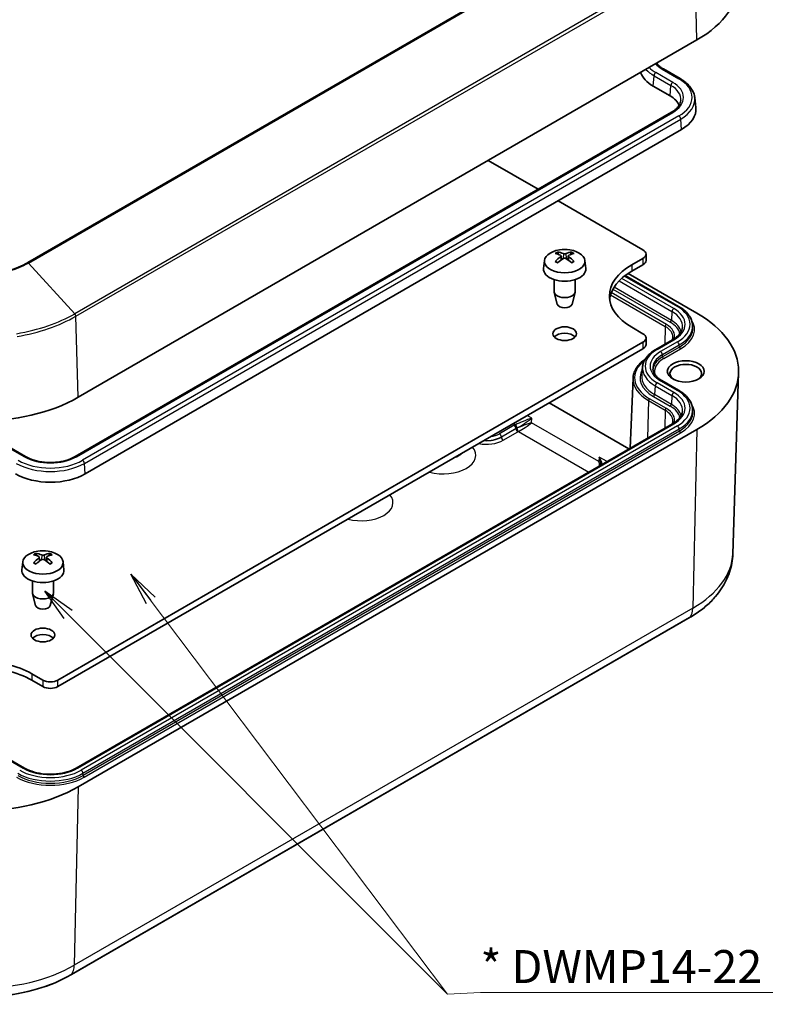
# Model space of a CAD drawing. Units: millimetres. Extents: x 0 to 4918, y 0 to 984.
# Drawn here: x 665 to 806, y 251 to 437 of the extents above; entities that cross this region are included whole.
import ezdxf

# ---------------------------------------------------------------- set-up
doc = ezdxf.new("R2010")
doc.units = ezdxf.units.MM
doc.header["$LTSCALE"] = 2.5
for name, color, linetype, lineweight in [('Symbol (ISO)', 7, 'Continuous', 18), ('Visible (ISO)', 7, 'Continuous', 35), ('Visible Narrow (ISO)', 7, 'Continuous', 25)]:
    doc.layers.add(name, color=color, linetype=linetype, lineweight=lineweight)
doc.styles.add('Note Text (TK)', font='MS PGothic.ttf')
doc.dimstyles.new('Default - Method 1b (TK)$7', dxfattribs={"dimscale": 2.5, "dimtxt": 2.5, "dimasz": 2.5, "dimexe": 1, "dimexo": 1.5, "dimgap": 1, "dimtad": 1, "dimrnd": 1e-08, "dimdsep": 46, "dimtxsty": 'Note Text (TK)', "dimblk": 'OPEN', "dimcen": 0.09, "dimdle": 5, "dimclrd": 100, "dimclre": 100, "dimclrt": 7, "dimadec": 1, "dimazin": 1, "dimtfac": 1, "dimtmove": 0, "dimatfit": 3, "dimldrblk": 'OPEN', "dimfxl": 1, "dimtolj": 1, "dimlwd": -1, "dimlwe": -1, "dimarcsym": 0})

# ---------------------------------------------------------------- blocks, each defined once
blk = doc.blocks.new('_Open')
at = {"color": 0, "linetype": 'ByBlock', "lineweight": -2}
for p, q in [((-1, 0.167), (0, 0)), ((-1, -0.167), (0, 0)), ((0, 0), (-1, 0))]:
    blk.add_line(p, q, dxfattribs=at)

msp = doc.modelspace()

# ---------------------------------------------------------------- linework, layer by layer
at = {"layer": 'Visible (ISO)'}
for p, q in [((676.0107, 365.8365), (793.3905, 433.6057)), ((790.2052, 426.2583), (787.0232, 428.0954)), ((788.2878, 422.9846), (785.1058, 424.8218)), ((792.967, 422.6593), (793.1716, 420.7531)), ((675.3979, 354.5582), (788.535, 419.8779)), ((790.4524, 416.6042), (677.3153, 351.2845)), ((763.2534, 405.2816), (753.7925, 410.7438)), ((783.1374, 393.8015), (767.0472, 403.0912)), ((767.149, 392.913), (767.055, 393.2403)), ((767.6008, 392.6402), (767.6795, 391.9066)), ((768.9756, 392.6402), (768.8968, 391.9066)), ((769.5213, 393.2403), (769.4273, 392.913)), ((783.7232, 392.985), (783.7232, 391.7603)), ((764.457, 391.7713), (764.2958, 390.2702)), ((772.1194, 391.7713), (772.2805, 390.2702)), ((781.0161, 390.9438), (783.1374, 392.1685)), ((781.0161, 389.719), (783.1374, 390.9438)), ((789.9189, 383.0636), (779.788, 388.9126)), ((793.3905, 381.7582), (780.3334, 389.2967)), ((766.2882, 388.1273), (766.2882, 385.8815)), ((770.2882, 388.1273), (770.2882, 385.8815)), ((766.8835, 383.4752), (766.3097, 385.7124)), ((769.6929, 383.4752), (770.2666, 385.7124)), ((792.5627, 379.6155), (792.6038, 379.2334)), ((783.1374, 377.8798), (781.0161, 379.1046)), ((672.1217, 312.1519), (783.1374, 376.2469)), ((783.7232, 377.0633), (783.7232, 375.8386)), ((788.7524, 376.723), (785.5705, 374.8859)), ((672.1217, 310.9271), (783.1374, 375.0221)), ((783.0811, 371.6356), (782.9092, 370.0335)), ((800.1935, 336.1406), (801.294, 370.4469)), ((781.2621, 369.4171), (780.6945, 356.149)), ((789.9189, 367.1419), (786.7369, 368.979)), ((780.4874, 356.0295), (765.3643, 364.7608)), ((792.5627, 363.6938), (792.6038, 363.3117)), ((788.7524, 360.8013), (675.6154, 295.4816)), ((676.0107, 291.9436), (793.3905, 359.7128)), ((662.835, 356.3953), (666.017, 354.5582)), ((665.462, 334.6165), (665.3009, 333.1154)), ((668.1541, 335.7582), (668.0601, 336.0855)), ((668.6058, 335.4854), (668.6846, 334.7518)), ((669.9807, 335.4854), (669.9019, 334.7518)), ((670.5264, 336.0855), (670.4324, 335.7582)), ((673.1244, 334.6165), (673.2856, 333.1154)), ((667.2932, 330.9725), (667.2932, 328.7268)), ((671.2932, 330.9725), (671.2932, 328.7268)), ((667.8885, 326.3205), (667.3148, 328.5576)), ((670.6979, 326.3205), (671.2717, 328.5576)), ((674.6054, 256.2517), (791.9852, 324.0209)), ((667.1719, 313.3766), (669.2932, 312.1519)), ((667.1719, 312.1519), (669.2932, 310.9271)), ((665.7995, 295.4816), (662.6176, 297.3187))]:
    msp.add_line(p, q, dxfattribs=at)
for centre in [(768.2882, 387.3512), (669.2932, 330.1964)]:
    msp.add_arc(centre, 6.5, 81.255343, 98.744657, dxfattribs=at)
for centre, major_axis, ratio, start_param, end_param in [((774.2986, 444.6284), (27, 0), 0.57735027, 5.49778714, 6.30788053), ((791.2691, 428.3802), (-5.655, 0), 0.57735027, 6.02046606, 6.03848948), ((791.2691, 428.3802), (-8.7163, 0), 0.57735027, 0.18839466, 0.78539816), ((783.8445, 420.4193), (6.2837, 0), 0.57735027, 0.21241922, 0.78539816), ((783.8445, 420.4193), (9.345, 0), 0.57735027, 5.49778714, 6.34508866), ((768.2882, 391.6342), (3.8385, 0), 0.57735027, 1.83117101, 7.59360695), ((768.3958, 387.4193), (3.4742, -5.4916), 0.5026617, 2.44174479, 2.68161438), ((768.3958, 387.3041), (-2.6062, -5.9528), 0.60330048, 3.96890142, 4.20877102), ((768.1884, 387.2996), (-2.9876, 5.7708), 0.64682128, 5.63337735, 5.87324694), ((768.3879, 387.2996), (-2.9876, -5.7708), 0.64682128, 3.55153102, 3.79140062), ((768.1806, 387.4193), (3.4742, 5.4916), 0.5026617, 0.45997827, 0.69984787), ((768.1806, 387.3041), (-2.6062, 5.9528), 0.60330048, 5.21600694, 5.45587654), ((781.7232, 392.985), (2, 0), 0.57735027, 5.49778714, 7.06858347), ((768.1884, 387.4238), (3.8242, 5.254), 0.54618249, 0.95222059, 1.19209019), ((768.3879, 387.4238), (3.8242, -5.254), 0.54618249, 1.94950247, 2.18937206), ((791.2691, 385.0242), (-14.5, 0), 0.57735027, 5.49778714, 7.06858347), ((781.7232, 391.7603), (2, 0), 0.57735027, 5.49778714, 6.28318531), ((768.2882, 390.1273), (4, 0), 0.57735027, 3.0796893, 6.34508866), ((791.2691, 383.7994), (-14.5, 0), 0.57735027, 5.49778714, 6.20997094), ((768.2882, 385.8815), (2, 0), 0.57735027, 3.14159265, 6.28318531), ((768.2882, 383.5953), (-1.42, 0), 0.57735027, 0.14700098, 2.99459168), ((774.2986, 370.7355), (27, 0), 0.57735027, 5.49778714, 7.06858347), ((768.2882, 376.6551), (-2.25, 0), 0.57735027, 3.63247533, 5.79230263), ((781.7232, 377.0633), (2, 0), 0.57735027, 5.49778714, 7.06858347), ((781.7232, 375.8386), (2, 0), 0.57735027, 5.49778714, 6.28318531), ((791.2691, 370.3273), (-3, 0), 0.57735027, 2.43639912, 6.98837884), ((656.9189, 376.8592), (27, 0), 0.57735027, 3.92699082, 5.49778714), ((670.7074, 355.0996), (-9.345, 0), 0.57735027, 0.78539816, 2.35619449), ((669.2932, 334.4794), (3.8385, 0), 0.57735027, 1.83117101, 7.59360695), ((669.1935, 330.1448), (-2.9876, 5.7708), 0.64682128, 5.63337735, 5.87324694), ((669.393, 330.1448), (-2.9876, -5.7708), 0.64682128, 3.55153102, 3.79140062), ((669.4008, 330.2645), (3.4742, -5.4916), 0.5026617, 2.44174479, 2.68161438), ((669.4008, 330.1493), (-2.6062, -5.9528), 0.60330048, 3.96890142, 4.20877102), ((669.1935, 330.269), (3.8242, 5.254), 0.54618249, 0.95222059, 1.19209019), ((669.393, 330.269), (3.8242, -5.254), 0.54618249, 1.94950247, 2.18937206), ((669.1856, 330.2645), (3.4742, 5.4916), 0.5026617, 0.45997827, 0.69984787), ((669.1856, 330.1493), (-2.6062, 5.9528), 0.60330048, 5.21600694, 5.45587654), ((669.2932, 332.9725), (4, 0), 0.57735027, 3.0796893, 6.34508866), ((669.2932, 328.7268), (2, 0), 0.57735027, 3.14159265, 6.28318531), ((669.2932, 326.4406), (-1.42, 0), 0.57735027, 0.14700098, 2.99459168), ((669.2932, 319.5003), (-2.25, 0), 0.57735027, 3.63247533, 5.79230263), ((656.9189, 307.457), (14.5, 0), 0.57735027, 0.78539816, 2.35619449), ((656.9189, 306.2323), (14.5, 0), 0.57735027, 0.78539816, 2.35619449), ((670.7074, 312.9684), (-2, 0), 0.57735027, 0.78539816, 2.35619449), ((670.7074, 311.7436), (2, 0), 0.57735027, 3.92699082, 5.49778714), ((656.9189, 302.9663), (27, 0), 0.57735027, 3.92699082, 5.49778714)]:
    msp.add_ellipse(centre, major_axis=major_axis, ratio=ratio, start_param=start_param, end_param=end_param, dxfattribs=at)
for centre, major_axis in [((768.2882, 377.8798), (-2.25, 0)), ((791.2691, 370.7355), (-3.5, 0)), ((669.2932, 320.7251), (-2.25, 0))]:
    msp.add_ellipse(centre, major_axis=major_axis, ratio=0.57735027, dxfattribs=at)
for points, knots in [([(787.0232, 428.0954), (786.8245, 428.2102), (786.6421, 428.3321), (786.314, 428.5862), (786.1683, 428.7183), (785.9345, 428.9677), (785.8411, 429.0843), (785.7618, 429.2013)], [4.71238898, 4.71238898, 4.71238898, 4.71238898, 4.857087942, 4.857087942, 5.001786904, 5.001786904, 5.12492882, 5.12492882, 5.12492882, 5.12492882]), ([(792.967, 422.6593), (792.9367, 422.9407), (792.8712, 423.2196), (792.6739, 423.7631), (792.5422, 424.0277), (792.2192, 424.5366), (792.0278, 424.781), (791.5917, 425.2463), (791.347, 425.4672), (790.8102, 425.8829), (790.5181, 426.0777), (790.2052, 426.2583)], [3.988894173, 3.988894173, 3.988894173, 3.988894173, 4.133593134, 4.133593134, 4.278292096, 4.278292096, 4.422991057, 4.422991057, 4.567690019, 4.567690019, 4.71238898, 4.71238898, 4.71238898, 4.71238898]), ([(788.535, 419.8779), (788.7552, 420.005), (788.9574, 420.1403), (789.3218, 420.4224), (789.4839, 420.5693), (789.7653, 420.8696), (789.8847, 421.0229), (790.0804, 421.3313), (790.1568, 421.4862), (790.2688, 421.7946), (790.3044, 421.9481), (790.3209, 422.1011)], [3.141592654, 3.141592654, 3.141592654, 3.141592654, 3.286291615, 3.286291615, 3.430990577, 3.430990577, 3.575689538, 3.575689538, 3.7203885, 3.7203885, 3.865087461, 3.865087461, 3.865087461, 3.865087461]), ([(766.936, 393.3624), (766.9471, 393.3611), (766.9599, 393.3569), (766.9833, 393.3444), (766.9976, 393.3333), (767.0195, 393.3102), (767.031, 393.2943), (767.0453, 393.2678), (767.0511, 393.2535), (767.055, 393.2403)], [0.0156348301, 0.0156348301, 0.0156348301, 0.0156348301, 0.0201257115, 0.0201257115, 0.0251836529, 0.0251836529, 0.0301711471, 0.0301711471, 0.0341958184, 0.0341958184, 0.0341958184, 0.0341958184]), ([(767.5162, 392.7449), (767.5434, 392.7311), (767.5666, 392.7126), (767.5962, 392.6696), (767.6026, 392.6453), (767.5996, 392.598), (767.59, 392.5719), (767.5579, 392.527), (767.5385, 392.5078), (767.5162, 392.4907)], [0, 0, 0, 0, 0.0121827904, 0.0121827904, 0.0243655807, 0.0243655807, 0.0365656453, 0.0365656453, 0.0463302673, 0.0463302673, 0.0463302673, 0.0463302673]), ([(768.5083, 393.0635), (768.4784, 393.0513), (768.4411, 393.0409), (768.3602, 393.0276), (768.3166, 393.0247), (768.2354, 393.026), (768.1924, 393.0304), (768.1217, 393.0448), (768.0926, 393.0535), (768.0681, 393.0635)], [0, 0, 0, 0, 0.0121827904, 0.0121827904, 0.0243655807, 0.0243655807, 0.0365656453, 0.0365656453, 0.0463302673, 0.0463302673, 0.0463302673, 0.0463302673]), ([(768.0681, 392.1721), (768.098, 392.1913), (768.1353, 392.2077), (768.2162, 392.2286), (768.2597, 392.2331), (768.341, 392.231), (768.384, 392.2242), (768.4547, 392.2015), (768.4838, 392.1879), (768.5083, 392.1721)], [0, 0, 0, 0, 0.0121827904, 0.0121827904, 0.0243655807, 0.0243655807, 0.0365656453, 0.0365656453, 0.0463302673, 0.0463302673, 0.0463302673, 0.0463302673]), ([(769.0601, 392.4907), (769.033, 392.5115), (769.0098, 392.536), (768.9801, 392.5865), (768.9737, 392.6125), (768.9767, 392.659), (768.9864, 392.6826), (769.0184, 392.7193), (769.0378, 392.7336), (769.0601, 392.7449)], [0, 0, 0, 0, 0.0121827904, 0.0121827904, 0.0243655807, 0.0243655807, 0.0365656453, 0.0365656453, 0.0463302673, 0.0463302673, 0.0463302673, 0.0463302673]), ([(769.5213, 393.2403), (769.5252, 393.2535), (769.5311, 393.2678), (769.5453, 393.2943), (769.5568, 393.3102), (769.5787, 393.3333), (769.5931, 393.3444), (769.6164, 393.3569), (769.6293, 393.3611), (769.6403, 393.3624)], [0.0459372434, 0.0459372434, 0.0459372434, 0.0459372434, 0.0499619147, 0.0499619147, 0.0549494088, 0.0549494088, 0.0600073503, 0.0600073503, 0.0644982316, 0.0644982316, 0.0644982316, 0.0644982316]), ([(766.5081, 391.554), (766.5177, 391.5646), (766.5293, 391.5745), (766.5509, 391.588), (766.5647, 391.5931), (766.5865, 391.5953), (766.5985, 391.5929), (766.6091, 391.5868), (766.611, 391.5855), (766.6128, 391.5841)], [0.0156348301, 0.0156348301, 0.0156348301, 0.0156348301, 0.0201257115, 0.0201257115, 0.0251836529, 0.0251836529, 0.0301711471, 0.0301711471, 0.0312412562, 0.0312412562, 0.0312412562, 0.0312412562]), ([(766.9944, 391.3585), (766.9758, 391.3669), (766.9576, 391.3754), (766.9088, 391.3991), (766.8788, 391.4145), (766.8205, 391.4462), (766.7923, 391.4625), (766.7377, 391.496), (766.7113, 391.5131), (766.6606, 391.5481), (766.6362, 391.566), (766.6128, 391.5841)], [1.449260898, 1.449260898, 1.449260898, 1.449260898, 1.483346176, 1.483346176, 1.541856347, 1.541856347, 1.600366518, 1.600366518, 1.658876689, 1.658876689, 1.71738686, 1.71738686, 1.71738686, 1.71738686]), ([(769.9635, 391.5841), (769.9402, 391.566), (769.9158, 391.5481), (769.865, 391.5131), (769.8387, 391.496), (769.7841, 391.4625), (769.7558, 391.4462), (769.6976, 391.4145), (769.6676, 391.3991), (769.6188, 391.3754), (769.6005, 391.3669), (769.582, 391.3585)], [6.136594774, 6.136594774, 6.136594774, 6.136594774, 6.195104945, 6.195104945, 6.253615116, 6.253615116, 6.312125287, 6.312125287, 6.370635458, 6.370635458, 6.404720736, 6.404720736, 6.404720736, 6.404720736]), ([(769.9636, 391.5841), (769.9654, 391.5855), (769.9673, 391.5868), (769.9778, 391.5929), (769.9898, 391.5953), (770.0117, 391.5931), (770.0254, 391.588), (770.0471, 391.5745), (770.0586, 391.5646), (770.0683, 391.554)], [0.0488918056, 0.0488918056, 0.0488918056, 0.0488918056, 0.0499619147, 0.0499619147, 0.0549494088, 0.0549494088, 0.0600073503, 0.0600073503, 0.0644982316, 0.0644982316, 0.0644982316, 0.0644982316]), ([(792.5627, 379.6155), (792.5337, 379.8856), (792.4708, 380.1533), (792.2816, 380.6748), (792.1553, 380.9285), (791.8456, 381.4162), (791.6623, 381.6503), (791.2449, 382.0957), (791.0107, 382.3071), (790.4972, 382.7047), (790.2179, 382.8909), (789.9189, 383.0636)], [0.847301519, 0.847301519, 0.847301519, 0.847301519, 0.992000481, 0.992000481, 1.136699442, 1.136699442, 1.281398404, 1.281398404, 1.426097365, 1.426097365, 1.570796327, 1.570796327, 1.570796327, 1.570796327]), ([(790.6278, 379.0607), (790.6105, 378.8992), (790.5728, 378.7372), (790.4548, 378.412), (790.3743, 378.2488), (790.1683, 377.9244), (790.0429, 377.7632), (789.7473, 377.4479), (789.5772, 377.2938), (789.1951, 376.9979), (788.9831, 376.8562), (788.7524, 376.723)], [5.559690499, 5.559690499, 5.559690499, 5.559690499, 5.704389461, 5.704389461, 5.849088422, 5.849088422, 5.993787384, 5.993787384, 6.138486346, 6.138486346, 6.283185307, 6.283185307, 6.283185307, 6.283185307]), ([(788.7457, 376.7191), (788.7526, 376.7387), (788.7591, 376.7584), (788.805, 376.9069), (788.8274, 377.0355), (788.8329, 377.1641)], [0.58530851, 0.58530851, 0.58530851, 0.58530851, 0.608562352, 0.608562352, 0.76070294, 0.76070294, 0.76070294, 0.76070294]), ([(785.5705, 374.8859), (785.2896, 374.7237), (785.027, 374.5486), (784.5442, 374.1748), (784.3238, 373.9759), (783.9308, 373.5565), (783.758, 373.3359), (783.466, 372.876), (783.3468, 372.6365), (783.168, 372.144), (783.1086, 371.891), (783.0811, 371.6356)], [3.141592654, 3.141592654, 3.141592654, 3.141592654, 3.286291615, 3.286291615, 3.430990577, 3.430990577, 3.575689538, 3.575689538, 3.7203885, 3.7203885, 3.865087461, 3.865087461, 3.865087461, 3.865087461]), ([(781.2621, 369.4171), (781.2754, 369.7276), (781.3297, 370.0372), (781.5177, 370.6443), (781.6512, 370.9419), (781.9915, 371.5176), (782.1984, 371.7957), (782.6789, 372.3271), (782.9526, 372.5805), (783.3626, 372.9029), (783.4727, 372.9848), (783.5863, 373.0648)], [2.380889713, 2.380889713, 2.380889713, 2.380889713, 2.533030301, 2.533030301, 2.685170889, 2.685170889, 2.837311477, 2.837311477, 2.989452065, 2.989452065, 3.04277611, 3.04277611, 3.04277611, 3.04277611]), ([(786.7369, 368.979), (786.5243, 369.1017), (786.3291, 369.2323), (785.9777, 369.5044), (785.8214, 369.646), (785.5502, 369.9353), (785.4353, 370.083), (785.247, 370.3796), (785.1736, 370.5286), (785.066, 370.8248), (785.0318, 370.9721), (785.0161, 371.1189)], [1.570796327, 1.570796327, 1.570796327, 1.570796327, 1.715495288, 1.715495288, 1.86019425, 1.86019425, 2.004893212, 2.004893212, 2.149592173, 2.149592173, 2.294291135, 2.294291135, 2.294291135, 2.294291135]), ([(792.5627, 363.6938), (792.5337, 363.9639), (792.4708, 364.2316), (792.2816, 364.7531), (792.1553, 365.0068), (791.8456, 365.4945), (791.6623, 365.7286), (791.2449, 366.1741), (791.0107, 366.3854), (790.4972, 366.783), (790.2179, 366.9693), (789.9189, 367.1419)], [0.847301519, 0.847301519, 0.847301519, 0.847301519, 0.992000481, 0.992000481, 1.136699442, 1.136699442, 1.281398404, 1.281398404, 1.426097365, 1.426097365, 1.570796327, 1.570796327, 1.570796327, 1.570796327]), ([(790.6278, 363.139), (790.6105, 362.9775), (790.5728, 362.8155), (790.4548, 362.4903), (790.3743, 362.3272), (790.1683, 362.0027), (790.0429, 361.8415), (789.7473, 361.5262), (789.5772, 361.3721), (789.1951, 361.0762), (788.9831, 360.9345), (788.7524, 360.8013)], [5.559690499, 5.559690499, 5.559690499, 5.559690499, 5.704389461, 5.704389461, 5.849088422, 5.849088422, 5.993787384, 5.993787384, 6.138486346, 6.138486346, 6.283185307, 6.283185307, 6.283185307, 6.283185307]), ([(788.7457, 360.7974), (788.7526, 360.8171), (788.7591, 360.8367), (788.805, 360.9852), (788.8274, 361.1138), (788.8329, 361.2424)], [0.58530851, 0.58530851, 0.58530851, 0.58530851, 0.608562352, 0.608562352, 0.76070294, 0.76070294, 0.76070294, 0.76070294]), ([(666.017, 354.5582), (666.4841, 354.2885), (667.0325, 354.0557), (668.2398, 353.6942), (668.8992, 353.5661), (670.2613, 353.4316), (670.9641, 353.4258), (672.3368, 353.5386), (673.0065, 353.6571), (674.2396, 354.0028), (674.8032, 354.2295), (675.324, 354.516), (675.3612, 354.537), (675.3979, 354.5582)], [1.57079633, 1.57079633, 1.57079633, 1.57079633, 1.87776328, 1.87776328, 2.18674206, 2.18674206, 2.49747806, 2.49747806, 2.80829496, 2.80829496, 3.11747508, 3.11747508, 3.14159265, 3.14159265, 3.14159265, 3.14159265]), ([(667.9411, 336.2077), (667.9521, 336.2063), (667.965, 336.2021), (667.9883, 336.1896), (668.0027, 336.1785), (668.0246, 336.1554), (668.0361, 336.1395), (668.0503, 336.1131), (668.0562, 336.0987), (668.0601, 336.0855)], [0.0156348301, 0.0156348301, 0.0156348301, 0.0156348301, 0.0201257115, 0.0201257115, 0.0251836529, 0.0251836529, 0.0301711471, 0.0301711471, 0.0341958184, 0.0341958184, 0.0341958184, 0.0341958184]), ([(670.5264, 336.0855), (670.5303, 336.0987), (670.5361, 336.1131), (670.5504, 336.1395), (670.5619, 336.1554), (670.5838, 336.1785), (670.5981, 336.1896), (670.6215, 336.2021), (670.6344, 336.2063), (670.6454, 336.2077)], [0.0459372434, 0.0459372434, 0.0459372434, 0.0459372434, 0.0499619147, 0.0499619147, 0.0549494088, 0.0549494088, 0.0600073503, 0.0600073503, 0.0644982316, 0.0644982316, 0.0644982316, 0.0644982316]), ([(667.5131, 334.3993), (667.5228, 334.4098), (667.5344, 334.4198), (667.556, 334.4332), (667.5697, 334.4383), (667.5916, 334.4405), (667.6036, 334.4382), (667.6142, 334.432), (667.616, 334.4308), (667.6178, 334.4293)], [0.0156348301, 0.0156348301, 0.0156348301, 0.0156348301, 0.0201257115, 0.0201257115, 0.0251836529, 0.0251836529, 0.0301711471, 0.0301711471, 0.0312412562, 0.0312412562, 0.0312412562, 0.0312412562]), ([(667.9994, 334.2038), (667.9809, 334.2121), (667.9626, 334.2207), (667.9138, 334.2443), (667.8838, 334.2597), (667.8256, 334.2915), (667.7973, 334.3078), (667.7427, 334.3412), (667.7164, 334.3584), (667.6656, 334.3933), (667.6412, 334.4112), (667.6179, 334.4294)], [1.449260898, 1.449260898, 1.449260898, 1.449260898, 1.483346176, 1.483346176, 1.541856347, 1.541856347, 1.600366518, 1.600366518, 1.658876689, 1.658876689, 1.71738686, 1.71738686, 1.71738686, 1.71738686]), ([(668.5213, 335.5901), (668.5484, 335.5764), (668.5716, 335.5578), (668.6013, 335.5149), (668.6077, 335.4905), (668.6047, 335.4433), (668.595, 335.4172), (668.563, 335.3723), (668.5436, 335.353), (668.5213, 335.336)], [0, 0, 0, 0, 0.0121827904, 0.0121827904, 0.0243655807, 0.0243655807, 0.0365656453, 0.0365656453, 0.0463302673, 0.0463302673, 0.0463302673, 0.0463302673]), ([(669.5133, 335.9087), (669.4835, 335.8965), (669.4461, 335.8861), (669.3652, 335.8728), (669.3217, 335.8699), (669.2404, 335.8713), (669.1974, 335.8756), (669.1267, 335.89), (669.0977, 335.8987), (669.0731, 335.9087)], [0, 0, 0, 0, 0.0121827904, 0.0121827904, 0.0243655807, 0.0243655807, 0.0365656453, 0.0365656453, 0.0463302673, 0.0463302673, 0.0463302673, 0.0463302673]), ([(669.0731, 335.0173), (669.103, 335.0365), (669.1403, 335.0529), (669.2212, 335.0738), (669.2648, 335.0783), (669.346, 335.0762), (669.389, 335.0694), (669.4597, 335.0468), (669.4888, 335.0331), (669.5133, 335.0173)], [0, 0, 0, 0, 0.0121827904, 0.0121827904, 0.0243655807, 0.0243655807, 0.0365656453, 0.0365656453, 0.0463302673, 0.0463302673, 0.0463302673, 0.0463302673]), ([(670.0652, 335.336), (670.038, 335.3567), (670.0148, 335.3812), (669.9852, 335.4317), (669.9788, 335.4577), (669.9818, 335.5042), (669.9914, 335.5278), (670.0235, 335.5645), (670.0429, 335.5788), (670.0652, 335.5901)], [0, 0, 0, 0, 0.0121827904, 0.0121827904, 0.0243655807, 0.0243655807, 0.0365656453, 0.0365656453, 0.0463302673, 0.0463302673, 0.0463302673, 0.0463302673]), ([(670.9686, 334.4294), (670.9452, 334.4112), (670.9208, 334.3933), (670.8701, 334.3584), (670.8437, 334.3412), (670.7891, 334.3078), (670.7609, 334.2915), (670.7026, 334.2597), (670.6726, 334.2443), (670.6238, 334.2207), (670.6056, 334.2121), (670.5871, 334.2038)], [6.136594774, 6.136594774, 6.136594774, 6.136594774, 6.195104945, 6.195104945, 6.253615116, 6.253615116, 6.312125287, 6.312125287, 6.370635458, 6.370635458, 6.404720736, 6.404720736, 6.404720736, 6.404720736]), ([(670.9686, 334.4293), (670.9704, 334.4308), (670.9723, 334.432), (670.9829, 334.4382), (670.9949, 334.4405), (671.0167, 334.4383), (671.0305, 334.4332), (671.0521, 334.4198), (671.0637, 334.4098), (671.0733, 334.3993)], [0.0488918056, 0.0488918056, 0.0488918056, 0.0488918056, 0.0499619147, 0.0499619147, 0.0549494088, 0.0549494088, 0.0600073503, 0.0600073503, 0.0644982316, 0.0644982316, 0.0644982316, 0.0644982316]), ([(796.936, 328.0459), (797.3155, 328.4979), (797.6697, 328.9696), (798.3198, 329.9525), (798.6156, 330.4636), (799.1395, 331.5225), (799.3674, 332.0703), (799.7456, 333.1956), (799.8958, 333.7732), (800.1102, 334.9468), (800.1744, 335.5428), (800.1935, 336.1406)], [0.334052524, 0.334052524, 0.334052524, 0.334052524, 0.420618192, 0.420618192, 0.507183859, 0.507183859, 0.593749527, 0.593749527, 0.680315195, 0.680315195, 0.766880862, 0.766880862, 0.766880862, 0.766880862]), ([(791.9852, 324.0209), (792.3846, 324.2516), (792.7716, 324.4904), (793.5187, 324.9836), (793.879, 325.2381), (794.5711, 325.7618), (794.903, 326.0311), (795.5369, 326.5836), (795.8389, 326.867), (796.4114, 327.4468), (796.682, 327.7433), (796.936, 328.0459)], [6.283185307, 6.283185307, 6.283185307, 6.283185307, 6.349995812, 6.349995812, 6.416806317, 6.416806317, 6.483616822, 6.483616822, 6.550427326, 6.550427326, 6.617237831, 6.617237831, 6.617237831, 6.617237831]), ([(675.6154, 295.4816), (675.125, 295.1985), (674.5497, 294.9545), (673.2837, 294.576), (672.5927, 294.4421), (671.1656, 294.302), (670.4296, 294.2966), (668.9923, 294.4158), (668.2912, 294.5406), (667.0005, 294.9042), (666.4106, 295.1425), (665.8695, 295.4416), (665.8343, 295.4615), (665.7995, 295.4816)], [0, 0, 0, 0, 0.30755178, 0.30755178, 0.61701279, 0.61701279, 0.92815059, 0.92815059, 1.23935882, 1.23935882, 1.54899421, 1.54899421, 1.57079633, 1.57079633, 1.57079633, 1.57079633]), ([(639.2323, 256.2517), (641.1106, 255.1673), (643.2671, 254.2647), (647.9373, 252.8909), (650.4504, 252.42), (655.6007, 251.9491), (658.237, 251.9491), (663.3873, 252.42), (665.9005, 252.8909), (670.5706, 254.2647), (672.7271, 255.1673), (674.6054, 256.2517)], [4.71238898, 4.71238898, 4.71238898, 4.71238898, 5.02654825, 5.02654825, 5.34070751, 5.34070751, 5.65486678, 5.65486678, 5.96902604, 5.96902604, 6.28318531, 6.28318531, 6.28318531, 6.28318531])]:
    msp.add_open_spline(points, degree=3, knots=knots, dxfattribs=at)
at = {"layer": 'Visible Narrow (ISO)'}
for p, q in [((783.7695, 459.1646), (666.3898, 391.3954)), ((666.5334, 391.2773), (783.9131, 459.0465)), ((792.7244, 449.4373), (675.3447, 381.6681)), ((675.5544, 381.1882), (792.9342, 448.9574)), ((793.3905, 433.6057), (792.9342, 448.9574)), ((786.7732, 428.0706), (789.9552, 426.2335)), ((785.1058, 424.8218), (785.2508, 426.819)), ((785.2508, 426.819), (788.4328, 424.9819)), ((788.785, 425.5579), (785.603, 427.395)), ((788.2878, 422.9846), (788.4328, 424.9819)), ((675.6479, 354.5334), (788.785, 419.8531)), ((789.9552, 419.1775), (676.8181, 353.8578)), ((677.1704, 353.2818), (790.3074, 418.6015)), ((790.4524, 416.6042), (790.3074, 418.6015)), ((767.5162, 392.4907), (767.5665, 391.8233)), ((768.0681, 393.0635), (768.003, 392.1299)), ((768.5083, 393.0635), (768.5733, 392.1299)), ((769.0601, 392.4907), (769.0098, 391.8233)), ((675.3447, 381.6681), (666.5334, 391.2773)), ((781.0161, 390.9438), (781.0161, 389.719)), ((783.1374, 392.1685), (783.1374, 390.9438)), ((779.6616, 388.8165), (789.6689, 383.0388)), ((788.5284, 380.3994), (777.6534, 386.6781)), ((778.6057, 387.8773), (788.6502, 382.078)), ((789.0024, 382.6541), (779.1135, 388.3634)), ((776.9931, 385.2651), (787.3729, 379.2723)), ((787.5849, 379.6311), (777.1338, 385.6651)), ((777.4472, 386.3295), (788.317, 380.0538)), ((676.0107, 365.8365), (675.5544, 381.1882)), ((788.6502, 382.078), (788.5284, 380.3994)), ((787.3729, 379.2723), (787.2717, 375.8681)), ((783.1374, 376.2469), (783.1374, 375.0221)), ((785.8205, 374.8611), (789.0024, 376.6982)), ((789.6689, 376.3135), (786.4869, 374.4763)), ((786.8391, 373.9003), (790.0211, 375.7374)), ((790.0501, 375.3371), (790.0211, 375.7374)), ((786.8681, 373.5), (786.8391, 373.9003)), ((790.0501, 375.3371), (786.8681, 373.5)), ((787.0795, 373.1544), (790.2615, 374.9915)), ((785.4682, 367.9935), (785.3464, 366.3149)), ((785.4682, 367.9935), (788.6502, 366.1564)), ((789.0024, 366.7324), (785.8205, 368.5695)), ((786.4869, 368.9543), (789.6689, 367.1171)), ((788.5284, 364.4777), (785.3464, 366.3149)), ((788.6502, 366.1564), (788.5284, 364.4777)), ((784.1909, 365.1877), (783.9786, 358.0451)), ((784.1909, 365.1877), (787.3729, 363.3506)), ((787.5849, 363.7094), (784.4029, 365.5465)), ((785.1351, 365.9692), (788.317, 364.1321)), ((762.0321, 361.8775), (761.2012, 362.3572)), ((787.3729, 363.3506), (787.2717, 359.9464)), ((675.8654, 295.4568), (789.0024, 360.7765)), ((758.7119, 360.4977), (755.9259, 358.8893)), ((758.9336, 360.6116), (758.5557, 360.8298)), ((761.97, 360.9966), (762.0321, 361.8775)), ((774.7456, 353.6206), (761.97, 360.9966)), ((789.6689, 360.3918), (676.5318, 295.072)), ((676.884, 294.496), (790.0211, 359.8158)), ((790.0501, 359.4155), (676.913, 294.0957)), ((677.1244, 293.7501), (790.2615, 359.0698)), ((756.2793, 358.2913), (759.0652, 359.8997)), ((759.063, 359.869), (756.2801, 358.2623)), ((756.6335, 357.6643), (759.4164, 359.271)), ((759.0652, 359.8997), (759.063, 359.869)), ((759.5494, 359.3393), (772.8848, 351.6401)), ((790.0501, 359.4155), (790.0211, 359.8158)), ((793.3905, 359.7128), (792.6122, 325.844)), ((756.2801, 358.2623), (756.2793, 358.2913)), ((662.585, 356.3705), (665.767, 354.5334)), ((677.3153, 351.2845), (677.1704, 353.2818)), ((774.8571, 354.473), (774.7456, 353.6206)), ((776.3243, 353.6259), (774.8571, 354.473)), ((668.5213, 335.336), (668.5716, 334.6686)), ((669.0731, 335.9087), (669.0081, 334.9751)), ((669.5133, 335.9087), (669.5784, 334.9751)), ((670.0652, 335.336), (670.0149, 334.6686)), ((792.6122, 325.844), (675.2325, 258.0748)), ((674.7073, 256.3416), (792.087, 324.1108)), ((667.1719, 313.3766), (667.1719, 312.1519)), ((669.2932, 312.1519), (669.2932, 310.9271)), ((672.1217, 310.9271), (672.1217, 312.1519)), ((662.3676, 297.2939), (665.5495, 295.4568)), ((676.913, 294.0957), (676.884, 294.496)), ((676.0107, 291.9436), (675.2325, 258.0748))]:
    msp.add_line(p, q, dxfattribs=at)
for centre, major_axis, ratio, start_param, end_param in [((791.2691, 430.2937), (8.5112, 0), 0.57735027, 3.62192237, 3.92699082), ((791.2691, 430.6663), (-8.0131, 0), 0.57735027, 0.52023208, 0.78539816), ((791.2691, 430.6663), (6.3582, 0), 0.57735027, 3.59038643, 3.92699082), ((786.7732, 427.6624), (0.25, 0.433), 0.57735027, 0, 0.78539816), ((785.603, 426.9867), (-0.25, -0.433), 0.57735027, 3.92699082, 5.41052068), ((789.9552, 425.8253), (0.25, 0.433), 0.57735027, 0, 0.78539816), ((783.8445, 422.7055), (8.6418, 0), 0.57735027, 5.49778714, 7.06858347), ((788.785, 425.1496), (-0.25, -0.433), 0.57735027, 3.92699082, 5.41052068), ((783.8445, 422.3328), (6.4888, 0), 0.57735027, 6.22128195, 7.06858347), ((783.8445, 422.7055), (6.9869, 0), 0.57735027, 5.49778714, 7.06858347), ((783.8445, 422.3328), (9.1399, 0), 0.57735027, 5.49778714, 6.34508866), ((788.785, 419.4449), (-0.25, 0.433), 0.57735027, 5.49778714, 6.28318531), ((789.9552, 418.7692), (0.25, -0.433), 0.57735027, 0.87266463, 2.35619449), ((768.2882, 392.3347), (-2.2354, 0), 0.57735027, 5.36201057, 5.63356372), ((768.2882, 392.2808), (2.0694, 0), 0.57735027, 2.20917172, 2.42936057), ((768.2882, 392.2808), (2.0694, 0), 0.57735027, 0.71223208, 0.93242093), ((768.2882, 392.3347), (-2.2354, 0), 0.57735027, 3.79121424, 4.06276739), ((656.9189, 396.8634), (-13.3939, 0), 0.57735027, 2.01962224, 2.35619449), ((656.9189, 396.8282), (13.597, 0), 0.57735027, 5.1612149, 5.49778714), ((666.3898, 390.9871), (0.25, -0.433), 0.57735027, 1.93797016, 2.35619449), ((768.2882, 392.3347), (2.2354, 0), 0.57735027, 3.79121424, 4.06276739), ((768.2882, 392.3347), (2.2354, 0), 0.57735027, 5.36201057, 5.63356372), ((789.6689, 382.6306), (0.25, 0.433), 0.57735027, 0, 0.78539816), ((783.8445, 379.6761), (8.2368, 0), 0.57735027, 5.49778714, 7.06858347), ((656.9189, 392.3062), (-26.0581, 0), 0.57735027, 1.85757936, 2.35619449), ((656.9189, 391.9474), (26.3547, 0), 0.57735027, 4.99917202, 5.49778714), ((675.2011, 381.3779), (-0.25, 0.433), 0.57735027, 3.9618974, 5.07956281), ((789.0024, 382.2458), (0.25, 0.433), 0.57735027, 0.78539816, 2.26892803), ((783.8445, 379.3035), (6.7963, 0), 0.57735027, 6.22128195, 7.06858347), ((783.8445, 379.6761), (7.2944, 0), 0.57735027, 5.49778714, 7.06858347), ((787.5849, 379.3862), (-0.15, -0.2598), 0.57735027, 3.92699082, 5.46288056), ((783.8445, 377.2352), (4.9899, 0), 0.57735027, 6.25849008, 7.06858347), ((783.8445, 377.4716), (5.2897, 0), 0.57735027, 6.09498684, 7.06858347), ((788.317, 380.2988), (0.15, 0.2598), 0.57735027, 3.92699082, 5.41052068), ((783.8445, 377.4716), (6.3251, 0), 0.57735027, 0.11280192, 0.78539816), ((783.8445, 377.6952), (6.624, 0), 0.57735027, 0.15596042, 0.78539816), ((783.8445, 379.3035), (8.7349, 0), 0.57735027, 5.49778714, 6.34508866), ((783.8445, 378.9199), (8.776, 0), 0.57735027, 5.49778714, 6.34508866), ((783.8445, 378.6963), (9.0749, 0), 0.57735027, 5.49778714, 6.65205672), ((789.0024, 376.29), (-0.25, 0.433), 0.57735027, 5.49778714, 6.28318531), ((789.6689, 375.9052), (-0.25, 0.433), 0.57735027, 4.01425728, 5.49778714), ((791.2691, 371.7153), (-7.7056, 0), 0.57735027, 5.49778714, 7.06858347), ((791.2691, 371.7153), (-6.7632, 0), 0.57735027, 5.49778714, 7.06858347), ((791.2691, 371.3426), (-6.2651, 0), 0.57735027, 5.49778714, 6.34508866), ((785.8205, 374.4529), (-0.25, 0.433), 0.57735027, 5.49778714, 6.28318531), ((786.4869, 374.0681), (-0.25, 0.433), 0.57735027, 4.01425728, 5.49778714), ((790.2615, 375.2365), (0.15, -0.2598), 0.57735027, 4.01425728, 5.49778714), ((791.2691, 369.5108), (-9.7103, 0), 0.57735027, 5.64706438, 7.06858347), ((791.2691, 370.9591), (-6.224, 0), 0.57735027, 5.49778714, 6.28964027), ((791.2691, 370.7355), (-5.9251, 0), 0.57735027, 5.49778714, 6.48289), ((787.0795, 373.3994), (0.15, -0.2598), 0.57735027, 4.01425728, 5.49778714), ((791.2691, 369.5108), (-8.6749, 0), 0.57735027, 5.96886227, 7.06858347), ((791.2691, 369.7344), (-8.376, 0), 0.57735027, 6.22128195, 7.06858347), ((791.2691, 371.3426), (-8.2037, 0), 0.57735027, 6.22128195, 7.06858347), ((791.2691, 369.2744), (-10.0101, 0), 0.57735027, 6.25849008, 7.06858347), ((785.8205, 368.1612), (0.25, 0.433), 0.57735027, 0.78539816, 2.26892803), ((786.4869, 368.546), (0.25, 0.433), 0.57735027, 0, 0.78539816), ((785.1351, 366.2142), (0.15, 0.2598), 0.57735027, 3.92699082, 5.41052068), ((789.0024, 366.3241), (0.25, 0.433), 0.57735027, 0.78539816, 2.26892803), ((783.8445, 363.3818), (6.7963, 0), 0.57735027, 6.22128195, 7.06858347), ((783.8445, 363.7545), (7.2944, 0), 0.57735027, 5.49778714, 7.06858347), ((789.6689, 366.7089), (0.25, 0.433), 0.57735027, 0, 0.78539816), ((783.8445, 363.7545), (8.2368, 0), 0.57735027, 5.49778714, 7.06858347), ((784.4029, 365.3016), (-0.15, -0.2598), 0.57735027, 3.92699082, 5.46288056), ((788.317, 364.3771), (0.15, 0.2598), 0.57735027, 3.92699082, 5.41052068), ((783.8445, 361.7735), (6.624, 0), 0.57735027, 0.15596042, 0.78539816), ((783.8445, 362.7747), (9.0749, 0), 0.57735027, 5.49778714, 6.65205672), ((787.5849, 363.4645), (-0.15, -0.2598), 0.57735027, 3.92699082, 5.46288056), ((783.8445, 361.3135), (4.9899, 0), 0.57735027, 6.25849008, 7.06858347), ((783.8445, 361.5499), (5.2897, 0), 0.57735027, 6.09498684, 7.06858347), ((783.8445, 361.5499), (6.3251, 0), 0.57735027, 0.11280192, 0.78539816), ((783.8445, 363.3818), (8.7349, 0), 0.57735027, 5.49778714, 6.34508866), ((783.8445, 362.9983), (8.776, 0), 0.57735027, 5.49778714, 6.34508866), ((760.4731, 359.4721), (-2.5048, -0.015), 0.57978347, 5.37080977, 5.48872963), ((758.7119, 360.0895), (0.25, -0.433), 0.57735027, 0.82030475, 2.35619449), ((760.6285, 361.2661), (-2.3461, -0.9547), 0.01845854, 4.06351055, 5.51213383), ((758.9336, 360.2033), (0.2074, -0.455), 0.5058923, 0.88650466, 2.40830404), ((760.5663, 360.3852), (-2.0604, -0.7911), 0.04250182, 3.9466968, 5.39532008), ((760.6285, 361.2661), (2.0941, 1.454), 0.14483399, 3.89364143, 5.34226471), ((760.5663, 360.3852), (1.8319, 1.2436), 0.17393219, 4.01098784, 5.45961112), ((789.0024, 360.3683), (-0.25, 0.433), 0.57735027, 5.49778714, 6.28318531), ((753.4389, 360.3252), (-3.5172, 0), 0.57735027, 1.80703199, 2.35619449), ((755.9259, 358.481), (0.25, -0.433), 0.57735027, 0.82030475, 2.35619449), ((760.4731, 359.0639), (-2.0019, 0.0307), 0.55595681, 5.38453833, 5.50245818), ((759.4164, 359.6793), (0.25, -0.433), 0.57735027, 3.9618974, 5.49778714), ((760.4731, 359.0639), (2.0055, 0.0587), 0.60312264, 2.21332439, 2.33124424), ((759.5494, 359.7476), (0.2074, -0.455), 0.5058923, 4.02809731, 5.5498967), ((760.4731, 358.6556), (1.5029, 0.009), 0.57978347, 2.22921712, 2.34713698), ((789.6689, 359.9835), (-0.25, 0.433), 0.57735027, 4.01425728, 5.49778714), ((790.2615, 359.3148), (0.15, -0.2598), 0.57735027, 4.01425728, 5.49778714), ((753.4389, 359.5087), (4.5178, 0), 0.57735027, 4.38559479, 5.49778714), ((753.4389, 359.9027), (-4.0181, 0), 0.57735027, 1.4513991, 2.35619449), ((753.4389, 359.9312), (4.0169, 0), 0.57735027, 4.6043305, 5.49778714), ((756.6335, 358.0726), (0.25, -0.433), 0.57735027, 3.9618974, 5.49778714), ((745.3072, 354.8138), (6.105, 0), 0.57735027, 4.26075145, 6.73482284), ((745.3072, 356.4183), (-4.1053, 0), 0.57735027, 2.094058, 2.61833098), ((670.7074, 357.0131), (9.1399, 0), 0.57735027, 3.92699082, 5.49778714), ((670.7074, 357.3858), (-8.6418, 0), 0.57735027, 0.78539816, 2.35619449), ((665.767, 354.1252), (0.25, 0.433), 0.57735027, 0, 0.78539816), ((670.7074, 357.3858), (6.9869, 0), 0.57735027, 3.92699082, 5.49778714), ((675.6479, 354.1252), (-0.25, 0.433), 0.57735027, 5.49778714, 6.28318531), ((676.8181, 353.4495), (-0.25, 0.433), 0.57735027, 4.01425728, 5.49778714), ((773.3419, 353.0092), (1.4135, -2.0072), 0.61574025, 1.11377048, 1.44488195), ((773.3419, 353.0092), (0.7693, -2.3434), 0.61907127, 1.29560647, 1.62883448), ((773.4534, 353.8616), (1.6268, -2.6586), 0.4876558, 1.00426108, 1.5030091), ((773.4534, 353.8616), (1.1055, -2.9315), 0.48821467, 1.09390374, 1.59529841), ((729.7509, 345.8324), (5.9654, 0), 0.57735027, 4.26887945, 6.72669484), ((729.7509, 347.4368), (-3.9657, 0), 0.57735027, 2.33874187, 2.37364711), ((669.2932, 335.1799), (-2.2354, 0), 0.57735027, 5.36201057, 5.63356372), ((669.2932, 335.1799), (-2.2354, 0), 0.57735027, 3.79121424, 4.06276739), ((669.2932, 335.1799), (2.2354, 0), 0.57735027, 3.79121424, 4.06276739), ((669.2932, 335.126), (2.0694, 0), 0.57735027, 2.20917172, 2.42936057), ((669.2932, 335.126), (2.0694, 0), 0.57735027, 0.71223208, 0.93242093), ((669.2932, 335.1799), (2.2354, 0), 0.57735027, 5.36201057, 5.63356372), ((774.2986, 336.4174), (25.8994, 0), 0.57735027, 5.49778714, 6.26466801), ((774.2986, 334.381), (25.1566, 0), 0.57735027, 5.49778714, 5.83183967), ((789.0779, 327.9915), (2.5, -4.3301), 0.57735027, 0.23268305, 0.75921822), ((791.4852, 324.887), (0.5, -0.866), 0.57735027, 0, 0.23268305), ((665.5495, 295.0486), (0.25, 0.433), 0.57735027, 0, 0.78539816), ((670.7074, 298.4347), (7.2944, 0), 0.57735027, 3.92699082, 5.49778714), ((675.8654, 295.0486), (-0.25, 0.433), 0.57735027, 5.49778714, 6.28318531), ((670.7074, 297.4549), (9.0749, 0), 0.57735027, 3.92699082, 5.49778714), ((670.7074, 297.6785), (-8.776, 0), 0.57735027, 0.78539816, 2.35619449), ((670.7074, 298.0621), (8.7349, 0), 0.57735027, 3.92699082, 5.49778714), ((670.7074, 298.4347), (-8.2368, 0), 0.57735027, 0.78539816, 2.35619449), ((676.5318, 294.6638), (-0.25, 0.433), 0.57735027, 4.01425728, 5.49778714), ((677.1244, 293.9951), (0.15, -0.2598), 0.57735027, 4.01425728, 5.49778714), ((656.9189, 268.6482), (-25.8994, 0), 0.57735027, 0.78539816, 2.35619449), ((671.6982, 260.2222), (2.5, -4.3301), 0.57735027, 0.23268305, 0.75921822), ((656.9189, 266.6118), (25.1566, 0), 0.57735027, 3.92699082, 5.49778714), ((674.1054, 257.1178), (0.5, -0.866), 0.57735027, 0, 0.23268305)]:
    msp.add_ellipse(centre, major_axis=major_axis, ratio=ratio, start_param=start_param, end_param=end_param, dxfattribs=at)

# ---------------------------------------------------------------- texts
at = {"layer": 'Symbol (ISO)', "color": 7, "insert": (752.3126, 260.9561), "char_height": 6.25, "width": 184.539473, "attachment_point": 1, "line_spacing_factor": 1.5, "style": 'Note Text (TK)'}
msp.add_mtext('\\fＭＳ Ｐゴシック|b0|i0;* DWMP14-22 (オプション部品 / Optional part)', dxfattribs=at)

# ---------------------------------------------------------------- leaders
at = {"layer": 'Symbol (ISO)', "color": 100}
msp.add_leader([(685.9872, 332.2783), (746.0626, 252.6228)], dimstyle='Default - Method 1b (TK)$7', override={"dimtad": 0}, dxfattribs=at)
at = {"layer": 'Symbol (ISO)', "color": 100, "annotation_type": 0, "has_hookline": 1, "hookline_direction": 0, "text_width": 178.7642}
msp.add_leader([(669.6642, 329.0213), (746.0626, 252.6228), (752.3126, 252.8845)], dimstyle='Default - Method 1b (TK)$7', override={"dimgap": 0, "dimtad": 1}, dxfattribs=at)

doc.saveas('drawing.dxf')
